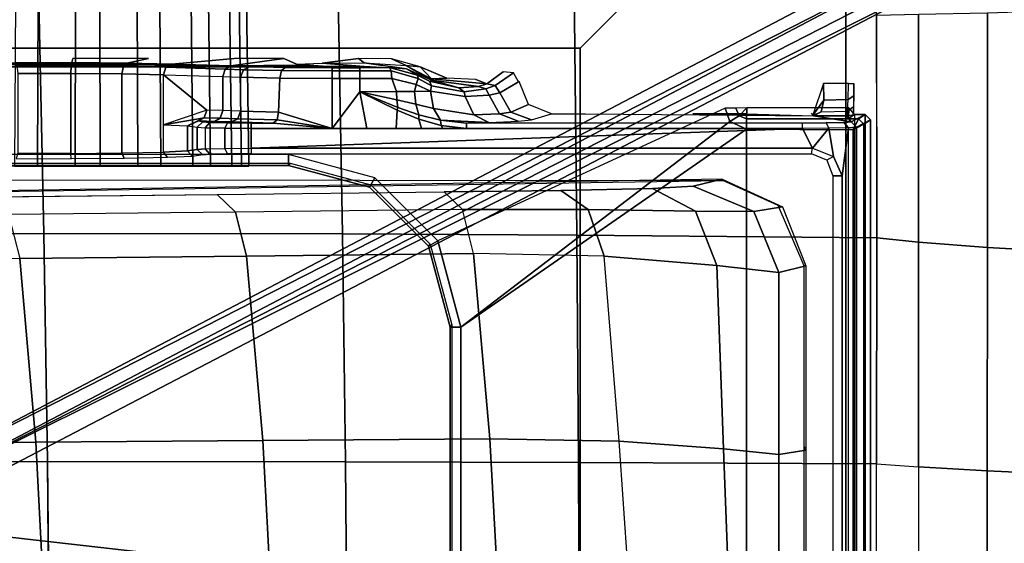
# Model space of a CAD drawing. Units: inches. Extents: x -12.8 to 13.9, y -13.8 to 13.8.
# Drawn here: x 4.7 to 8.3, y 1 to 2.9 of the extents above; entities that cross this region are included whole.
import ezdxf

# ---------------------------------------------------------------- set-up
doc = ezdxf.new("R2010")
doc.units = ezdxf.units.IN
doc.header["$MEASUREMENT"] = 0
for name, color, linetype in [('SEAT-BOTTOM', 5, 'Continuous'), ('SEAT-FABRIC', 5, 'Continuous'), ('SEAT-FRAME', 5, 'Continuous')]:
    doc.layers.add(name, color=color, linetype=linetype)

msp = doc.modelspace()

# ---------------------------------------------------------------- linework, layer by layer
at = {"layer": 'SEAT-BOTTOM'}
for points in [[(6.7365, 2.8128, 21.3929), (7.7065, 3.7828, 21.3929), (-2.2093, 3.7828, 21.3929), (-1.2394, 2.8128, 21.3929)], [(-1.2394, 2.8128, 20.8939), (-2.2093, 3.7828, 20.8939), (7.7065, 3.7828, 20.8939), (6.7365, 2.8128, 20.8939)], [(6.7365, -2.8404, 21.3929), (7.7065, -3.8104, 21.3929), (7.7065, 3.7828, 21.3929), (6.7365, 2.8128, 21.3929)], [(6.7365, -2.8404, 20.8939), (6.7365, 2.8128, 20.8939), (7.7065, 3.7828, 20.8939), (7.7065, -3.8104, 20.8939)], [(7.7065, -3.8104, 21.3929), (7.7065, -3.8104, 20.8939), (7.7065, 3.7828, 20.8939), (7.7065, 3.7828, 21.3929)], [(-1.2394, 2.8128, 20.8939), (-1.2394, 2.8128, 21.3929), (6.7365, 2.8128, 21.3929), (6.7365, 2.8128, 20.8939)], [(6.7365, 2.8128, 21.3929), (6.7365, 2.8128, 20.8939), (6.7365, -2.8404, 20.8939), (6.7365, -2.8404, 21.3929)], [(4.8841, 2.7745, 21.1164), (4.8801, 2.7599, 20.5604), (5.0808, 2.7583, 20.5006), (5.1605, 2.7745, 21.1168)], [(5.4725, 2.7745, 21.1172), (5.2447, 2.7549, 20.3701), (5.461, 2.7483, 20.1172), (5.6539, 2.7745, 21.1174)], [(5.6539, 2.7745, 21.1174), (5.461, 2.7483, 20.1172), (5.7005, 2.7502, 20.1898), (5.7003, 2.7544, 20.3504)], [(5.9274, 2.7745, 21.1178), (5.7945, 2.7578, 20.4804), (5.9472, 2.7591, 20.5303)], [(5.9274, 2.7745, 21.1178), (5.9472, 2.7591, 20.5303), (6.1014, 2.7491, 20.4796), (6.0476, 2.7743, 21.1179)], [(6.0476, 2.7743, 21.1179), (6.1014, 2.7491, 20.4796), (6.1523, 2.7444, 21.1181)], [(4.0748, 2.7439, 19.9464), (5.5298, 2.7458, 20.0232), (5.6587, 2.7426, 19.9003), (3.9595, 2.7435, 19.9321)], [(4.0748, 2.7439, 19.9464), (5.5298, 2.7458, 20.0232), (4.1734, 2.7448, 19.9835), (4.0748, 2.7439, 19.9464)], [(5.5298, 2.7458, 20.0232), (5.461, 2.7483, 20.1172), (4.3481, 2.7528, 20.2869), (4.1734, 2.7448, 19.9835)], [(4.3481, 2.7528, 20.2869), (4.4852, 2.7569, 20.4453), (5.0808, 2.7584, 20.5006), (5.2447, 2.7549, 20.3701)], [(5.461, 2.7483, 20.1172), (4.3481, 2.7528, 20.2869), (5.2447, 2.7549, 20.3701), (5.461, 2.7483, 20.1172)], [(4.6715, 2.7594, 20.5411), (4.8801, 2.7599, 20.5604), (5.0808, 2.7584, 20.5006), (4.4852, 2.7569, 20.4453)], [(4.6715, 2.7594, 20.5411), (4.6792, 2.7477, 20.5152), (4.8774, 2.7482, 20.5336), (4.8801, 2.7599, 20.5604)], [(4.6792, 2.7477, 20.5152), (4.6825, 2.72, 20.5043), (4.8762, 2.7205, 20.5223), (4.8774, 2.7482, 20.5336)], [(4.8774, 2.7482, 20.5336), (4.8762, 2.7205, 20.5223), (5.0626, 2.719, 20.4667), (5.0681, 2.7466, 20.4766)], [(4.8801, 2.7599, 20.5604), (4.8774, 2.7482, 20.5336), (5.0681, 2.7466, 20.4766), (5.0808, 2.7583, 20.5006)], [(5.0681, 2.7466, 20.4766), (5.0626, 2.719, 20.4667), (5.2148, 2.7155, 20.3456), (5.2238, 2.7432, 20.3525)], [(5.0808, 2.7583, 20.5006), (5.0681, 2.7466, 20.4766), (5.2238, 2.7432, 20.3525), (5.2447, 2.7549, 20.3701)], [(5.2148, 2.7155, 20.3456), (5.4311, 2.7089, 20.0927), (5.44, 2.7365, 20.0996), (5.2237, 2.7431, 20.3525)], [(5.2237, 2.7431, 20.3525), (5.44, 2.7365, 20.0996), (5.461, 2.7483, 20.1172), (5.2447, 2.7549, 20.3701)], [(5.4311, 2.7089, 20.0927), (5.4963, 2.7065, 20.0035), (5.5063, 2.7341, 20.0089), (5.44, 2.7365, 20.0996)], [(5.44, 2.7365, 20.0996), (5.5063, 2.7341, 20.0089), (5.5298, 2.7458, 20.0232), (5.461, 2.7483, 20.1172)], [(5.461, 2.7483, 20.1172), (5.5298, 2.7458, 20.0232), (5.795, 2.7468, 20.0601), (5.7005, 2.7502, 20.1898)], [(5.4963, 2.7065, 20.0035), (5.6396, 2.7032, 19.8669), (5.6454, 2.7307, 19.8766), (5.5063, 2.7341, 20.0089)], [(5.5063, 2.7341, 20.0089), (5.6454, 2.7307, 19.8766), (5.6587, 2.7426, 19.9003), (5.5298, 2.7458, 20.0232)], [(5.5298, 2.7458, 20.0232), (5.6587, 2.7426, 19.9003), (5.9478, 2.7455, 20.0106), (5.795, 2.7468, 20.0601)], [(5.6454, 2.7307, 19.8766), (5.8313, 2.7295, 19.8286), (5.8313, 2.7414, 19.8558), (5.6587, 2.7426, 19.9003)], [(5.9478, 2.7455, 20.0106), (5.6587, 2.7426, 19.9003), (5.8313, 2.7414, 19.8558)], [(5.9478, 2.7455, 20.0106), (5.795, 2.7468, 20.0601), (5.7003, 2.7544, 20.3504), (5.7945, 2.7578, 20.4804)], [(5.7003, 2.7544, 20.3504), (5.795, 2.7468, 20.0601), (5.7005, 2.7502, 20.1898), (5.7003, 2.7544, 20.3504)], [(5.9472, 2.7591, 20.5303), (6.102, 2.7371, 20.0617), (5.9478, 2.7455, 20.0106), (5.7945, 2.7578, 20.4804)], [(5.9478, 2.7455, 20.0106), (5.8313, 2.7414, 19.8558), (5.9322, 2.7414, 19.8559)], [(5.8313, 2.7295, 19.8286), (5.9323, 2.7295, 19.8287), (5.9322, 2.7414, 19.8559), (5.8313, 2.7414, 19.8558)], [(5.9478, 2.7455, 20.0106), (5.9322, 2.7414, 19.8559), (6.0399, 2.7418, 19.8685), (6.102, 2.7371, 20.0617)], [(5.9323, 2.7295, 19.8287), (6.0462, 2.7299, 19.842), (6.0399, 2.7417, 19.8685), (5.9322, 2.7414, 19.8559)], [(6.1014, 2.7491, 20.4796), (6.1937, 2.6965, 20.1903), (6.102, 2.7371, 20.0617), (5.9472, 2.7591, 20.5303)], [(6.102, 2.7371, 20.0617), (6.0399, 2.7418, 19.8685), (6.1419, 2.714, 19.8958)], [(6.0462, 2.7299, 19.842), (6.1446, 2.7018, 19.8732), (6.1419, 2.714, 19.8958), (6.0399, 2.7417, 19.8685)], [(6.1523, 2.7444, 21.1181), (6.1014, 2.7491, 20.4796), (6.1929, 2.7013, 20.3531)], [(6.102, 2.7371, 20.0617), (6.1419, 2.714, 19.8958), (6.1859, 2.6922, 19.9207)], [(6.1937, 2.6965, 20.1903), (6.102, 2.7371, 20.0617), (6.1859, 2.6922, 19.9207), (6.2937, 2.6681, 20.0165)], [(6.1929, 2.7013, 20.3531), (6.2499, 2.7038, 21.1182), (6.1523, 2.7444, 21.1181), (6.2499, 2.7038, 21.1182)], [(6.1523, 2.7444, 21.1181), (6.2499, 2.7038, 21.1182), (6.1929, 2.7013, 20.3531), (6.1523, 2.7444, 21.1181)], [(4.6825, 2.72, 20.5043), (4.6825, 2.4289, 20.5043), (4.8762, 2.4284, 20.5223), (4.8762, 2.7205, 20.5223)], [(4.8762, 2.7205, 20.5223), (4.8762, 2.4284, 20.5223), (5.0626, 2.43, 20.4667), (5.0626, 2.719, 20.4667)], [(5.0626, 2.719, 20.4667), (5.0626, 2.43, 20.4667), (5.2148, 2.4333, 20.3456), (5.2148, 2.7155, 20.3456)], [(5.4311, 2.7089, 20.0927), (5.4311, 2.5847, 20.0927), (5.3725, 2.5865, 20.1611), (5.2148, 2.7155, 20.3456)], [(5.3725, 2.5865, 20.1611), (5.2148, 2.5332, 20.3456), (5.2148, 2.7155, 20.3456)], [(5.4963, 2.7065, 20.0035), (5.4963, 2.5825, 20.0035), (5.4311, 2.5847, 20.0927), (5.4311, 2.7089, 20.0927)], [(5.4963, 2.7065, 20.0035), (5.4963, 2.5825, 20.0035), (5.6352, 2.5786, 19.8694), (5.6396, 2.7032, 19.8669)], [(5.6396, 2.7032, 19.8669), (5.6352, 2.5786, 19.8694), (5.8313, 2.5196, 19.8174), (5.8313, 2.7021, 19.8174)], [(5.6396, 2.7032, 19.8669), (5.8313, 2.7021, 19.8174), (5.8313, 2.7295, 19.8286), (5.6454, 2.7307, 19.8766)], [(5.8313, 2.7021, 19.8174), (5.9323, 2.7021, 19.8175), (5.9323, 2.7295, 19.8287), (5.8313, 2.7295, 19.8286)], [(5.8313, 2.7021, 19.8174), (5.8313, 2.5196, 19.8174), (5.9323, 2.6538, 19.8175), (5.9323, 2.7021, 19.8175)], [(5.9323, 2.7021, 19.8175), (6.0489, 2.7024, 19.8312), (6.0462, 2.7299, 19.842), (5.9323, 2.7295, 19.8287)], [(5.9323, 2.7021, 19.8175), (5.9323, 2.6538, 19.8175), (6.066, 2.6544, 19.8355), (6.0489, 2.7024, 19.8312)], [(6.0489, 2.7024, 19.8312), (6.1374, 2.6804, 19.8607), (6.1446, 2.7018, 19.8732), (6.0462, 2.7299, 19.842)], [(6.0489, 2.7024, 19.8312), (6.066, 2.6544, 19.8355), (6.1318, 2.6551, 19.8583), (6.1374, 2.6804, 19.8607)], [(6.1933, 2.6749, 19.8959), (6.1446, 2.7018, 19.8732), (6.1374, 2.6804, 19.8607), (6.1903, 2.656, 19.8878)], [(6.1859, 2.6922, 19.9207), (6.1419, 2.714, 19.8958), (6.1446, 2.7018, 19.8732), (6.1933, 2.6749, 19.8959)], [(6.2499, 2.7038, 21.1182), (6.1929, 2.7013, 20.3531), (6.3957, 2.6823, 20.2882), (6.3553, 2.6978, 21.1183)], [(6.3957, 2.6823, 20.2882), (6.1929, 2.7013, 20.3531), (6.1937, 2.6965, 20.1903), (6.365, 2.6731, 20.1448)], [(6.4557, 2.7258, 21.1024), (6.3957, 2.6823, 20.2882), (6.4262, 2.6765, 20.286), (6.4934, 2.7233, 21.0993)], [(6.4934, 2.7233, 21.0993), (6.4262, 2.6765, 20.286), (6.443, 2.6502, 20.2858), (6.5117, 2.6902, 21.1001)], [(6.1374, 2.6804, 19.8607), (6.1318, 2.6551, 19.8583), (6.1903, 2.656, 19.8878)], [(6.1859, 2.6922, 19.9207), (6.1933, 2.6749, 19.8959), (6.3126, 2.6536, 19.9962), (6.2937, 2.6681, 20.0165)], [(6.1933, 2.6749, 19.8959), (6.1903, 2.656, 19.8878), (6.3169, 2.6366, 19.9891), (6.3126, 2.6536, 19.9962)], [(6.1937, 2.6965, 20.1903), (6.2937, 2.6681, 20.0165), (6.365, 2.6731, 20.1448)], [(6.2937, 2.6681, 20.0165), (6.3126, 2.6536, 19.9962), (6.3921, 2.6637, 20.1322), (6.365, 2.6731, 20.1448)], [(6.3126, 2.6536, 19.9962), (6.3169, 2.6366, 19.9891), (6.4041, 2.6413, 20.1272), (6.3921, 2.6637, 20.1322)], [(6.365, 2.6731, 20.1448), (6.3921, 2.6637, 20.1322), (6.4262, 2.6765, 20.286), (6.3957, 2.6823, 20.2882)], [(6.3921, 2.6637, 20.1322), (6.4041, 2.6413, 20.1272), (6.443, 2.6502, 20.2858), (6.4262, 2.6765, 20.286)], [(6.5135, 2.6913, 21.1209), (6.443, 2.6502, 20.2858), (6.4829, 2.5791, 20.2842), (6.548, 2.6075, 21.1207)], [(7.6257, 2.6232, 20.9448), (7.6254, 2.6837, 20.9615), (7.586, 2.5686, 20.9603), (7.6257, 2.6232, 20.9448)], [(7.6257, 2.6232, 20.9448), (7.7153, 2.6255, 20.9462), (7.7162, 2.6837, 20.9616), (7.6254, 2.6837, 20.9615)], [(7.7162, 2.6837, 20.9616), (7.7358, 2.6837, 20.9803), (7.7354, 2.6384, 20.9726), (7.7153, 2.6255, 20.9462)], [(7.7358, 2.6837, 20.9803), (7.7354, 2.6384, 20.9726), (7.7343, 2.5982, 20.9505), (7.7358, 2.5977, 20.9803)], [(5.9323, 2.6538, 19.8175), (5.8313, 2.5196, 19.8174), (5.9575, 2.5196, 19.8176)], [(6.066, 2.6544, 19.8355), (5.9323, 2.6538, 19.8175), (6.0672, 2.6243, 19.8318)], [(6.0672, 2.6243, 19.8318), (5.9323, 2.6538, 19.8175), (6.0704, 2.5962, 19.8209)], [(5.9323, 2.6538, 19.8175), (5.9575, 2.5196, 19.8176), (6.0645, 2.5196, 19.8177), (6.0675, 2.5858, 19.8177)], [(5.9323, 2.6538, 19.8176), (6.0675, 2.5858, 19.8177), (6.0704, 2.5962, 19.8209)], [(6.0672, 2.6243, 19.8318), (6.136, 2.6086, 19.8497), (6.1318, 2.6551, 19.8583), (6.066, 2.6544, 19.8355)], [(6.1903, 2.656, 19.8878), (6.1318, 2.6551, 19.8583), (6.136, 2.6086, 19.8497), (6.2003, 2.5929, 19.8724)], [(6.2003, 2.5929, 19.8724), (6.3477, 2.5688, 19.9635), (6.3169, 2.6366, 19.9891), (6.1903, 2.656, 19.8878)], [(6.4041, 2.6413, 20.1272), (6.3169, 2.6366, 19.9891), (6.3477, 2.5688, 19.9635), (6.4418, 2.5731, 20.1128)], [(6.4418, 2.5731, 20.1128), (6.4829, 2.5791, 20.2842), (6.443, 2.6502, 20.2858), (6.4041, 2.6413, 20.1272)], [(7.6167, 2.5804, 20.9006), (7.7128, 2.5824, 20.9043), (7.7153, 2.6255, 20.9462), (7.6257, 2.6232, 20.9448)], [(7.7153, 2.6255, 20.9462), (7.7354, 2.6384, 20.9726), (7.7343, 2.5982, 20.9505), (7.7128, 2.5824, 20.9043)], [(6.0704, 2.5962, 19.8209), (6.147, 2.5696, 19.825), (6.136, 2.6086, 19.8497), (6.0672, 2.6243, 19.8318)], [(6.0704, 2.5962, 19.8209), (6.0675, 2.5858, 19.8177), (6.1468, 2.5535, 19.8178), (6.147, 2.5696, 19.825)], [(6.2003, 2.5929, 19.8724), (6.136, 2.6086, 19.8497), (6.147, 2.5696, 19.825), (6.2257, 2.5493, 19.8302)], [(6.2257, 2.5493, 19.8302), (6.4034, 2.5413, 19.915), (6.3477, 2.5688, 19.9635), (6.2003, 2.5929, 19.8724)], [(6.301, 1.794, 21.5109), (7.2826, 2.5447, 21.5122), (7.2655, 2.5937, 21.5122), (6.2166, 2.1089, 21.5108)], [(6.548, 2.6075, 21.1207), (6.4829, 2.5791, 20.2842), (6.5592, 2.5508, 20.2784), (6.6316, 2.5728, 21.1187)], [(7.2826, 2.5447, 21.5122), (7.3164, 2.5659, 21.4743), (7.3049, 2.5937, 21.4736), (7.2655, 2.5937, 21.5122)], [(7.3451, 2.5951, 21.3942), (7.3049, 2.5937, 21.4736), (7.3164, 2.5659, 21.4743)], [(7.3451, 2.5951, 21.3942), (7.3164, 2.5659, 21.4743), (7.3442, 2.5543, 21.4743)], [(7.7158, 2.5558, 21.4327), (7.7178, 2.5951, 21.3947), (7.3451, 2.5951, 21.3942), (7.3442, 2.5543, 21.4743)], [(7.6167, 2.5804, 20.9006), (7.6257, 2.6232, 20.9448), (7.586, 2.5686, 20.9603), (7.6167, 2.5804, 20.9006)], [(7.7128, 2.5824, 20.9043), (7.7343, 2.5982, 20.9505), (7.7326, 2.5675, 20.9165), (7.7093, 2.5656, 20.8466)], [(7.7379, 2.5702, 21.0207), (7.7178, 2.5951, 21.3947), (7.7158, 2.5558, 21.4327)], [(7.7358, 2.5977, 20.9803), (7.7343, 2.5982, 20.9505), (7.7326, 2.5675, 20.9165), (7.7358, 2.5692, 20.9803)], [(5.3725, 2.5865, 20.1611), (5.2148, 2.5332, 20.3456), (5.3636, 2.5589, 20.1542)], [(5.3636, 2.5589, 20.1542), (5.2148, 2.5332, 20.3456), (5.3026, 2.5292, 20.1989)], [(5.3026, 2.5292, 20.1989), (5.3426, 2.5471, 20.1366), (5.3636, 2.5589, 20.1542)], [(5.3426, 2.5471, 20.1366), (5.4011, 2.5453, 20.0681), (5.4221, 2.5571, 20.0858), (5.3636, 2.5589, 20.1542)], [(5.3636, 2.5589, 20.1542), (5.4221, 2.5571, 20.0858), (5.4311, 2.5847, 20.0927), (5.3725, 2.5865, 20.1611)], [(5.4011, 2.5453, 20.0681), (5.4629, 2.5431, 19.9837), (5.4863, 2.5548, 19.998), (5.4221, 2.5571, 20.0858)], [(5.4221, 2.5571, 20.0858), (5.4863, 2.5548, 19.998), (5.4963, 2.5825, 20.0035), (5.4311, 2.5847, 20.0927)], [(5.4629, 2.5431, 19.9837), (5.6156, 2.5392, 19.8363), (5.6293, 2.5511, 19.8599), (5.4863, 2.5548, 19.998)], [(5.4863, 2.5548, 19.998), (5.6293, 2.5511, 19.8599), (5.6352, 2.5786, 19.8694), (5.4963, 2.5825, 20.0035)], [(5.6293, 2.5511, 19.8599), (5.8313, 2.5196, 19.8174), (5.6352, 2.5786, 19.8694)], [(6.0675, 2.5858, 19.8177), (6.0645, 2.5196, 19.8177), (6.1574, 2.5196, 19.8178), (6.1468, 2.5535, 19.8178)], [(6.2286, 2.53, 19.8179), (6.2257, 2.5493, 19.8302), (6.147, 2.5696, 19.825), (6.1468, 2.5535, 19.8178)], [(6.1468, 2.5535, 19.8178), (6.1574, 2.5196, 19.8178), (6.2354, 2.5196, 19.8179), (6.2286, 2.53, 19.8179)], [(6.4418, 2.5731, 20.1128), (6.3477, 2.5688, 19.9635), (6.4034, 2.5413, 19.915), (6.5105, 2.5457, 20.084)], [(6.5105, 2.5457, 20.084), (6.5592, 2.5508, 20.2784), (6.4829, 2.5791, 20.2842), (6.4418, 2.5731, 20.1128)], [(7.3442, 2.517, 21.5122), (7.3442, 2.5543, 21.4743), (7.3164, 2.5659, 21.4743), (7.2826, 2.5447, 21.5122)], [(7.7158, 2.5558, 21.4327), (7.3442, 2.5543, 21.4743), (7.753, 2.5543, 21.4748)], [(7.7332, 2.515, 21.5128), (7.753, 2.5543, 21.4748), (7.3442, 2.5543, 21.4743), (7.3442, 2.517, 21.5122)], [(7.6167, 2.5804, 20.9006), (7.5881, 2.5656, 20.8464), (7.586, 2.5686, 20.9603), (7.6167, 2.5804, 20.9006)], [(7.6167, 2.5804, 20.9006), (7.7128, 2.5824, 20.9043), (7.7093, 2.5656, 20.8466), (7.5881, 2.5656, 20.8464)], [(7.7255, 2.5436, 20.0069), (7.5881, 2.5656, 20.8464), (7.7093, 2.5656, 20.8466)], [(7.7379, 2.5702, 21.0207), (7.7773, 2.5702, 21.0207), (7.7255, 2.5436, 20.0069), (7.7093, 2.5656, 20.8466)], [(7.753, 2.5543, 21.4748), (7.7773, 2.5702, 21.0207), (7.7379, 2.5702, 21.0207), (7.7158, 2.5558, 21.4327)], [(7.7773, 2.5702, 21.0207), (7.797, 2.5505, 21.0207), (7.7452, 2.524, 20.0064), (7.7255, 2.5436, 20.0069)], [(7.753, 2.5543, 21.4748), (7.7332, 2.515, 21.5128), (7.7726, 2.5346, 21.4755)], [(7.7773, 2.5702, 21.0207), (7.7379, 2.5702, 21.0207), (7.7379, -2.5702, 21.0207), (7.7773, -2.5702, 21.0207)], [(7.7726, 2.5346, 21.4755), (7.797, 2.5505, 21.0207), (7.7773, 2.5702, 21.0207), (7.753, 2.5543, 21.4748)], [(7.7773, -2.5702, 21.0207), (7.797, -2.5505, 21.0207), (7.797, 2.5505, 21.0207), (7.7773, 2.5702, 21.0207)], [(5.3026, 2.5292, 20.1989), (5.3026, 2.4372, 20.1989), (5.2148, 2.4333, 20.3456), (5.2148, 2.5332, 20.3456)], [(5.3026, 2.5292, 20.1989), (5.3382, 2.524, 20.0068), (5.3579, 2.5437, 20.007), (5.3426, 2.5471, 20.1366)], [(5.3382, 2.524, 20.0068), (5.3382, 2.4424, 20.0068), (5.3026, 2.4372, 20.1989), (5.3026, 2.5292, 20.1989)], [(5.3579, 2.5437, 20.007), (5.3382, 2.524, 20.0068), (5.3669, 2.5218, 19.9113), (5.3837, 2.5415, 19.9211)], [(5.3669, 2.5218, 19.9113), (5.3669, 2.4447, 19.9113), (5.3382, 2.4424, 20.0068), (5.3382, 2.524, 20.0068)], [(5.3837, 2.5415, 19.9211), (5.3669, 2.5218, 19.9113), (5.4387, 2.5201, 19.8422), (5.4483, 2.5398, 19.8588)], [(5.3669, 2.5218, 19.9113), (5.3669, 2.4447, 19.9113), (5.4387, 2.4463, 19.8422), (5.4387, 2.5201, 19.8422)], [(5.4483, 2.5398, 19.8588), (5.4387, 2.5201, 19.8422), (5.5352, 2.5194, 19.817), (5.5351, 2.5392, 19.8362)], [(5.4387, 2.5201, 19.8422), (5.4387, 2.4463, 19.8422), (5.5352, 2.4469, 19.817), (5.5352, 2.5194, 19.817)], [(5.5351, 2.5392, 19.8362), (5.5352, 2.5194, 19.817), (5.8313, 2.5196, 19.8174), (5.6156, 2.5392, 19.8363)], [(5.5352, 2.4469, 19.817), (7.5852, 2.4469, 19.8231), (7.5488, 2.5196, 19.8196)], [(5.8313, 2.5196, 19.8174), (5.5352, 2.5194, 19.817), (5.5352, 2.4469, 19.817), (7.5488, 2.5196, 19.8196)], [(5.6156, 2.5392, 19.8363), (5.8313, 2.5196, 19.8174), (5.6293, 2.5511, 19.8599)], [(6.2257, 2.5493, 19.8302), (6.2286, 2.53, 19.8179), (6.3209, 2.5196, 19.8181), (6.3209, 2.5392, 19.8372)], [(6.2257, 2.5493, 19.8302), (6.3209, 2.5392, 19.8372), (6.4034, 2.5413, 19.915)], [(6.2286, 2.53, 19.8179), (6.2354, 2.5196, 19.8179), (6.3209, 2.5196, 19.8181)], [(6.3009, -1.794, 21.5109), (7.3442, -2.517, 21.5122), (7.3442, 2.517, 21.5122), (6.301, 1.794, 21.5109)], [(6.301, 1.794, 21.5109), (7.3442, 2.517, 21.5122), (7.2826, 2.5447, 21.5122)], [(6.3209, 2.5392, 19.8372), (6.3209, 2.5196, 19.8181), (7.5488, 2.5196, 19.8196), (7.5488, 2.5392, 19.8388)], [(7.3442, 2.517, 21.5122), (7.3442, -2.517, 21.5122), (7.7332, -2.515, 21.5128), (7.7333, 2.515, 21.5128)], [(7.6347, 2.5398, 19.8611), (7.6443, 2.5201, 19.8445), (7.5488, 2.5196, 19.8196), (7.5488, 2.5392, 19.8388)], [(7.6443, 2.5201, 19.8445), (7.5488, 2.5196, 19.8196), (7.5852, 2.4469, 19.8231)], [(7.6443, 2.5201, 19.8445), (7.5852, 2.4469, 19.8231), (7.6617, 2.4175, 19.8554)], [(7.699, 2.5414, 19.9223), (7.7157, 2.5217, 19.9124), (7.6443, 2.5201, 19.8445), (7.6347, 2.5398, 19.8611)], [(7.6934, 2.347, 19.8832), (7.7157, 2.5217, 19.9124), (7.6443, 2.5201, 19.8445), (7.6617, 2.4175, 19.8554)], [(7.6934, 2.347, 19.8832), (7.6934, -2.3471, 19.8832), (7.7157, -2.5218, 19.9124), (7.7157, 2.5217, 19.9124)], [(7.7255, 2.5436, 20.0069), (7.7452, 2.5239, 20.0064), (7.7157, 2.5217, 19.9124), (7.699, 2.5414, 19.9223)], [(7.7452, 2.524, 20.0064), (7.7452, -2.524, 20.0064), (7.7157, -2.5218, 19.9124), (7.7157, 2.5217, 19.9124)], [(7.7332, -2.515, 21.5128), (7.7726, -2.5347, 21.4755), (7.7726, 2.5346, 21.4755), (7.7333, 2.515, 21.5128)], [(7.7452, 2.524, 20.0064), (7.797, 2.5505, 21.0207), (7.797, -2.5505, 21.0207), (7.7452, -2.524, 20.0064)], [(7.7726, -2.5347, 21.4755), (7.797, -2.5505, 21.0207), (7.797, 2.5505, 21.0207), (7.7726, 2.5346, 21.4755)], [(5.4387, 2.4463, 19.8422), (5.4483, 2.4266, 19.8588), (5.3837, 2.425, 19.9211), (5.3669, 2.4447, 19.9113)], [(5.5352, 2.4469, 19.817), (5.5351, 2.4272, 19.8362), (5.4483, 2.4266, 19.8588), (5.4387, 2.4463, 19.8422)], [(7.5816, 2.4272, 19.8419), (7.5852, 2.4469, 19.8231), (5.5352, 2.4469, 19.817), (5.5351, 2.4272, 19.8362)], [(7.5816, 2.4272, 19.8419), (7.5852, 2.4469, 19.8231), (7.6617, 2.4175, 19.8554), (7.6365, 2.4035, 19.8709)], [(-0.3738, 2.4239, 21.5023), (-0.3738, 2.3845, 21.4619), (5.6713, 2.3845, 21.4697), (5.6712, 2.4239, 21.5101)], [(4.6825, 2.4289, 20.5043), (4.677, 2.4092, 20.5227), (4.8781, 2.4088, 20.5414), (4.8762, 2.4284, 20.5223)], [(4.8781, 2.4088, 20.5414), (4.8762, 2.4284, 20.5223), (5.0626, 2.43, 20.4667), (5.0717, 2.4103, 20.4836)], [(5.2148, 2.4333, 20.3456), (5.2298, 2.4136, 20.3579), (5.0717, 2.4103, 20.4836), (5.0626, 2.43, 20.4667)], [(5.2298, 2.4136, 20.3579), (5.2148, 2.4333, 20.3456), (5.3026, 2.4372, 20.1989), (5.321, 2.4176, 20.2055)], [(5.3026, 2.4372, 20.1989), (5.3382, 2.4424, 20.0068), (5.3579, 2.4228, 20.007), (5.321, 2.4176, 20.2055)], [(5.3669, 2.4447, 19.9113), (5.3837, 2.425, 19.9211), (5.3579, 2.4228, 20.007), (5.3382, 2.4424, 20.0068)], [(5.6712, 2.4239, 21.5101), (5.6713, 2.3845, 21.4697), (5.9665, 2.3054, 21.4699), (5.9861, 2.3395, 21.5105)], [(7.6593, 2.347, 19.8961), (7.6934, 2.347, 19.8832), (7.6617, 2.4175, 19.8554), (7.6365, 2.4035, 19.8709)], [(-0.3738, 2.3845, 21.4619), (-0.3795, 2.3926, 20.9502), (5.6771, 2.3926, 20.9502), (5.6713, 2.3845, 21.4697)], [(5.6713, 2.3845, 21.4697), (5.6771, 2.3926, 20.9502), (5.9722, 2.3134, 20.9502), (5.9665, 2.3054, 21.4699)], [(5.9861, 2.3395, 21.5105), (5.9665, 2.3054, 21.4699), (6.1826, 2.0892, 21.4703), (6.2166, 2.1089, 21.5108)], [(7.6593, -2.3471, 19.8961), (7.6934, -2.3471, 19.8832), (7.6935, 2.347, 19.8832), (7.6593, 2.347, 19.8961)], [(5.9665, 2.3054, 21.4699), (5.9722, 2.3134, 20.9502), (6.1883, 2.0973, 20.9502), (6.1826, 2.0892, 21.4703)], [(7.0007, 2.3004, 19.1607), (7.1491, 2.3082, 19.4537), (7.3703, 2.2157, 19.4321), (7.1577, 2.2177, 19.0251)], [(7.4753, 2.2326, 20.3368), (7.3703, 2.2157, 19.4321), (7.1491, 2.3082, 19.4537), (7.2548, 2.3337, 20.4267)], [(7.257, 2.3288, 20.5382), (7.2548, 2.3337, 20.4267), (7.4753, 2.2326, 20.3368), (7.4596, 2.2384, 20.534)], [(4.5822, 2.27, 18.0514), (5.411, 2.2788, 18.369), (5.4774, 2.214, 18.1975), (4.6486, 2.2051, 17.8798)], [(5.411, 2.2788, 18.369), (6.2398, 2.2876, 18.6866), (6.3061, 2.2229, 18.5153), (5.4774, 2.214, 18.1975)], [(6.2398, 2.2876, 18.6866), (6.6659, 2.2932, 18.8915), (6.7653, 2.2239, 18.7293), (6.3061, 2.2229, 18.5153)], [(6.6659, 2.2932, 18.8915), (7.0007, 2.3004, 19.1607), (7.1577, 2.2177, 19.0251), (6.7653, 2.2239, 18.7293)], [(7.561, 2.0171, 20.335), (7.4624, 1.9933, 19.4279), (7.3703, 2.2157, 19.4321), (7.4753, 2.2326, 20.3368)], [(7.4596, 2.2384, 20.534), (7.4753, 2.2326, 20.3368), (7.561, 2.0171, 20.335), (7.5548, 2.0171, 20.532)], [(4.6896, 2.0443, 17.7772), (5.5184, 2.0534, 18.0949), (5.4774, 2.214, 18.1975), (4.6486, 2.2051, 17.8798)], [(5.5184, 2.0534, 18.0949), (6.3471, 2.0625, 18.4126), (6.3061, 2.2229, 18.5153), (5.4774, 2.214, 18.1975)], [(6.3061, 2.2229, 18.5153), (6.7653, 2.2239, 18.7293), (6.8236, 2.0532, 18.6375), (6.3471, 2.0625, 18.4126)], [(6.7653, 2.2239, 18.7293), (7.1577, 2.2177, 19.0251), (7.2358, 2.0183, 18.9618), (6.8236, 2.0532, 18.6375)], [(7.1577, 2.2177, 19.0251), (7.3703, 2.2157, 19.4321), (7.4624, 1.9933, 19.4279), (7.2358, 2.0183, 18.9618)], [(6.2166, 2.1089, 21.5108), (6.1826, 2.0892, 21.4703), (6.2616, 1.794, 21.4708), (6.301, 1.794, 21.5109)], [(6.1826, 2.0892, 21.4703), (6.1883, 2.0973, 20.9502), (6.2675, 1.8022, 20.9502), (6.2616, 1.794, 21.4708)], [(5.5184, 2.0534, 18.0949), (4.6896, 2.0443, 17.7772), (4.7483, 1.3734, 17.6226), (5.5776, 1.3796, 17.939)], [(6.3471, 2.0625, 18.4126), (5.5184, 2.0534, 18.0949), (5.5776, 1.3796, 17.939), (6.4069, 1.3859, 18.2553)], [(6.8236, 2.0532, 18.6375), (6.3471, 2.0625, 18.4126), (6.4069, 1.3859, 18.2553), (6.8788, 1.3775, 18.5207)], [(7.26, 1.3489, 18.9186), (6.8788, 1.3775, 18.5207), (6.8236, 2.0532, 18.6375), (7.2358, 2.0183, 18.9618)], [(4.6896, 2.0444, 17.7772), (4.0049, 2.0384, 17.5643), (4.0455, 1.3692, 17.406), (4.7483, 1.3735, 17.6227)], [(7.4624, 1.3289, 19.4279), (7.26, 1.3489, 18.9186), (7.2358, 2.0183, 18.9618), (7.4624, 1.9933, 19.4279)], [(7.561, 1.3447, 20.335), (7.4624, 1.3289, 19.4279), (7.4624, 1.9933, 19.4279), (7.561, 2.0171, 20.335)], [(7.5548, 2.0171, 20.532), (7.561, 2.0171, 20.335), (7.561, 1.3447, 20.335), (7.5548, 1.358, 20.532)], [(6.2616, 1.794, 21.4708), (6.2675, 1.8022, 20.9502), (6.2675, -1.8022, 20.9502), (6.2616, -1.794, 21.4708)], [(6.301, 1.794, 21.5109), (6.2616, 1.794, 21.4708), (6.2616, -1.794, 21.4708), (6.3009, -1.794, 21.5109)], [(4.7483, 1.3735, 17.6227), (4.0455, 1.3692, 17.406), (4.068, 0.6883, 17.307), (4.7844, 0.6901, 17.5276)], [(5.5776, 1.3796, 17.939), (4.7483, 1.3734, 17.6226), (4.7844, 0.69, 17.5276), (5.614, 0.6932, 17.8431)], [(6.4069, 1.3859, 18.2553), (5.5776, 1.3796, 17.939), (5.614, 0.6932, 17.8431), (6.4436, 0.6963, 18.1585)], [(6.8788, 1.3775, 18.5207), (6.4069, 1.3859, 18.2553), (6.4436, 0.6963, 18.1585), (6.9264, 0.6903, 18.4485)], [(7.2856, 0.6745, 18.889), (6.9264, 0.6903, 18.4485), (6.8788, 1.3775, 18.5207), (7.26, 1.3489, 18.9186)], [(7.4624, 0.6644, 19.4279), (7.2856, 0.6745, 18.889), (7.26, 1.3489, 18.9186), (7.4624, 1.3289, 19.4279)], [(7.561, 0.6724, 20.335), (7.4624, 0.6644, 19.4279), (7.4624, 1.3289, 19.4279), (7.561, 1.3447, 20.335)], [(7.5548, 1.358, 20.532), (7.561, 1.3447, 20.335), (7.561, 0.8064, 20.335), (7.5548, 0.965, 20.532)]]:
    msp.add_3dface(points, dxfattribs=at)
for points, invisible_edges in [([(4.4103, 2.7745, 21.1158), (4.6715, 2.7594, 20.5411), (4.8801, 2.7599, 20.5604), (4.8841, 2.7745, 21.1164)], 8), ([(5.1605, 2.7745, 21.1168), (5.0808, 2.7583, 20.5006), (5.2447, 2.7549, 20.3701), (5.4725, 2.7745, 21.1172)], 8), ([(5.6539, 2.7745, 21.1174), (5.7003, 2.7544, 20.3504), (5.7945, 2.7578, 20.4804), (5.9274, 2.7745, 21.1178)], 8), ([(6.3553, 2.6978, 21.1183), (6.3957, 2.6823, 20.2882), (6.3957, 2.6823, 20.2882), (6.4557, 2.7258, 21.1024)], 8), ([(7.7255, 2.5436, 20.0069), (7.5488, 2.5392, 19.8388), (6.5592, 2.5508, 20.2784), (6.6316, 2.5728, 21.1187)], 11), ([(6.7563, 2.5728, 21.1189), (7.5881, 2.5656, 20.8464), (7.7255, 2.5436, 20.0069), (6.6316, 2.5728, 21.1187)], 5), ([(7.5881, 2.5656, 20.8464), (7.1479, 2.5728, 21.1194), (6.7563, 2.5728, 21.1189)], 3), ([(7.1479, 2.5728, 21.1194), (7.5881, 2.5656, 20.8464), (7.3434, 2.5728, 21.1196)], 6), ([(7.3434, 2.5728, 21.1196), (7.5881, 2.5656, 20.8464), (7.5808, 2.5759, 21.2399), (7.3453, 2.5759, 21.2396)], 4), ([(5.3426, 2.5471, 20.1366), (5.3579, 2.5437, 20.007), (5.4011, 2.5453, 20.0681)], 2), ([(5.4011, 2.5453, 20.0681), (5.3579, 2.5437, 20.007), (5.3579, 2.5437, 20.007), (5.4629, 2.5431, 19.9837)], 5), ([(5.4629, 2.5431, 19.9837), (5.3579, 2.5437, 20.007), (5.3837, 2.5415, 19.9211)], 12), ([(5.4629, 2.5431, 19.9837), (5.3837, 2.5415, 19.9211), (5.4483, 2.5398, 19.8588)], 12), ([(5.4629, 2.5431, 19.9837), (5.4483, 2.5398, 19.8588), (5.5351, 2.5392, 19.8362)], 12), ([(5.4629, 2.5431, 19.9837), (5.5351, 2.5392, 19.8362), (5.6156, 2.5392, 19.8363)], 4), ([(7.5488, 2.5392, 19.8388), (6.3209, 2.5392, 19.8372), (6.4034, 2.5413, 19.915), (6.5105, 2.5457, 20.084)], 8), ([(6.5105, 2.5457, 20.084), (6.5592, 2.5508, 20.2784), (7.5488, 2.5392, 19.8388)], 10), ([(7.7255, 2.5436, 20.0069), (7.699, 2.5414, 19.9223), (7.6347, 2.5398, 19.8611), (7.5488, 2.5392, 19.8388)], 8), ([(5.3837, 2.425, 19.9211), (5.4483, 2.4266, 19.8588), (5.5351, 2.4272, 19.8362), (5.3579, 2.4228, 20.007)], 4), ([(7.257, 2.3288, 20.5382), (2.5883, 2.2598, 17.704), (-0.2034, 2.2598, 17.7625), (0.6596, 2.3366, 20.6764)], 5), ([(7.2548, 2.3337, 20.4267), (7.1491, 2.3082, 19.4537), (7.0007, 2.3004, 19.1607), (2.5883, 2.2598, 17.704)], 12), ([(7.2548, 2.3337, 20.4267), (2.5883, 2.2598, 17.704), (7.257, 2.3288, 20.5382)], 12), ([(7.0007, 2.3004, 19.1607), (6.6659, 2.2932, 18.8915), (6.2397, 2.2876, 18.6866), (2.5883, 2.2598, 17.704)], 12), ([(2.5883, 2.2598, 17.704), (4.5822, 2.27, 18.0514), (5.411, 2.2788, 18.369), (6.2397, 2.2876, 18.6866)], 12)]:
    msp.add_3dface(points, dxfattribs=dict(at, invisible_edges=invisible_edges))
at = {"layer": 'SEAT-FABRIC'}
for points in [[(4.7778, 2.1352, 25.3375), (4.7529, 3.2709, 25.43), (3.3894, 3.2633, 25.4132), (3.4115, 2.1309, 25.3225)], [(5.8682, 2.1341, 25.3471), (5.8475, 3.2698, 25.4392), (4.7529, 3.2709, 25.43), (4.7778, 2.1352, 25.3375)], [(6.7237, 2.1299, 25.3534), (6.7116, 3.2641, 25.4437), (5.8475, 3.2698, 25.4392), (5.8682, 2.1341, 25.3471)], [(6.7116, 3.2641, 25.4437), (6.7237, 2.1299, 25.3534), (7.8192, 2.1198, 25.3334), (7.8183, 3.2499, 25.4235)], [(8.5141, 2.9509, 25.3505), (8.224, 2.9404, 25.3729), (8.2235, 2.0849, 25.3065), (8.5089, 2.0688, 25.2819)], [(7.8185, 2.9327, 25.3982), (7.8192, 2.1198, 25.3334), (7.9717, 2.1046, 25.3244), (7.9714, 2.9354, 25.3884)], [(7.9717, 2.1046, 25.3244), (8.2235, 2.0849, 25.3065), (8.224, 2.9404, 25.3729), (7.9714, 2.9354, 25.3884)], [(3.4115, 2.1309, 25.3225), (3.4232, 1.2993, 25.2763), (4.7906, 1.3022, 25.2902), (4.7778, 2.1352, 25.3375)], [(5.8791, 1.3017, 25.3), (5.8682, 2.1341, 25.3471), (4.7776, 2.1352, 25.3375), (4.7908, 1.3022, 25.2902)], [(6.7237, 2.1299, 25.3534), (5.8682, 2.1341, 25.3471), (5.8791, 1.3017, 25.3), (6.7301, 1.2994, 25.3072)], [(7.8192, 2.1198, 25.3334), (6.7237, 2.1299, 25.3534), (6.7301, 1.2994, 25.3072), (7.818, 1.2937, 25.2874)], [(7.9719, 1.2829, 25.2785), (7.9717, 2.1046, 25.3244), (7.8192, 2.1198, 25.3334), (7.818, 1.2937, 25.2874)], [(7.9717, 2.1046, 25.3244), (7.9719, 1.2829, 25.2785), (8.223, 1.2684, 25.2608), (8.2235, 2.0849, 25.3065)], [(8.5089, 2.0688, 25.2819), (8.2235, 2.0849, 25.3065), (8.223, 1.2684, 25.2608), (8.5074, 1.2555, 25.2362)], [(4.7965, 0.6969, 25.2689), (4.7908, 1.3022, 25.2902), (3.4232, 1.2993, 25.2763), (3.4285, 0.6953, 25.2555)], [(4.7967, 0.6969, 25.2689), (5.8841, 0.6966, 25.2787), (5.8791, 1.3017, 25.3), (4.7908, 1.3022, 25.2902)], [(6.733, 0.6953, 25.2862), (6.7301, 1.2994, 25.3072), (5.8791, 1.3017, 25.3), (5.8841, 0.6966, 25.2787)], [(7.8183, 0.6922, 25.2663), (7.818, 1.2937, 25.2874), (6.7301, 1.2994, 25.3072), (6.733, 0.6953, 25.2862)], [(7.8183, 0.6922, 25.2663), (7.818, 1.2937, 25.2874), (7.9719, 1.2829, 25.2785), (7.9719, 0.6879, 25.2577)], [(7.9719, 1.2829, 25.2785), (7.9719, 0.6879, 25.2577), (8.2227, 0.6821, 25.2402), (8.223, 1.2684, 25.2608)], [(8.223, 1.2684, 25.2608), (8.2227, 0.6821, 25.2402), (8.5067, 0.6768, 25.2159), (8.5074, 1.2555, 25.2362)]]:
    msp.add_3dface(points, dxfattribs=at)
at = {"layer": 'SEAT-FRAME'}
for points in [[(0.7862, 3.3465, 21.8096), (8.1665, 3.2857, 21.8096), (4.0798, 1.1405, 21.8096)], [(4.0798, 1.1405, 21.8096), (8.1665, 3.2857, 21.8096), (8.178, 3.2316, 21.8096)], [(4.0798, 1.1405, 21.8096), (8.178, 3.2316, 21.8096), (4.169, 1.1229, 21.8096)], [(4.169, 1.1229, 21.8096), (8.178, 3.2316, 21.8096), (8.2074, 3.1894, 21.8096)], [(4.169, 1.1229, 21.8096), (8.2074, 3.1894, 21.8096), (8.2496, 3.1619, 21.8096)], [(4.169, 1.1229, 21.8096), (8.2496, 3.1619, 21.8096), (4.2455, 1.0721, 21.8096)], [(4.2455, 1.0721, 21.8096), (8.2496, 3.1619, 21.8096), (9.2669, 0.5017, 21.8096)], [(9.2669, 0.5017, 21.8096), (8.2496, 3.1619, 21.8096), (8.3003, 3.1519, 21.8096)], [(4.7574, 2.9911, 19.4639), (4.7546, 2.3822, 19.4726), (4.5537, 2.3822, 19.3598), (4.5597, 2.9911, 19.3528)], [(4.6747, 2.9911, 18.3929), (4.6705, 2.3822, 18.3847), (4.8924, 2.3822, 18.3225), (4.8931, 2.9911, 18.3316)], [(4.9827, 2.9911, 19.4909), (4.9834, 2.3822, 19.5001), (4.7546, 2.3822, 19.4726), (4.7574, 2.9911, 19.4639)], [(4.8931, 2.9911, 18.3316), (4.8924, 2.3822, 18.3225), (5.1212, 2.3822, 18.3499), (5.1183, 2.9911, 18.3586)], [(5.2011, 2.9911, 19.4296), (5.2052, 2.3822, 19.4378), (4.9834, 2.3822, 19.5001), (4.9827, 2.9911, 19.4909)], [(5.1183, 2.9911, 18.3586), (5.1212, 2.3822, 18.3499), (5.3221, 2.3822, 18.4627), (5.3161, 2.9911, 18.4697)], [(5.3794, 2.9911, 19.2895), (5.3864, 2.3822, 19.2954), (5.2052, 2.3822, 19.4378), (5.2011, 2.9911, 19.4296)], [(5.3161, 2.9911, 18.4697), (5.3221, 2.3822, 18.4627), (5.4645, 2.3822, 18.6439), (5.4563, 2.9911, 18.6481)], [(5.4906, 2.9911, 19.0917), (5.4993, 2.3822, 19.0946), (5.3864, 2.3822, 19.2954), (5.3794, 2.9911, 19.2895)], [(5.4563, 2.9911, 18.6481), (5.4645, 2.3822, 18.6439), (5.5267, 2.3822, 18.8658), (5.5175, 2.9911, 18.8665)], [(5.5175, 2.9911, 18.8665), (5.5267, 2.3822, 18.8658), (5.4993, 2.3822, 19.0946), (5.4906, 2.9911, 19.0917)], [(4.2966, 0.9958, 21.8096), (4.2455, 1.0721, 21.8096), (9.2669, 0.5017, 21.8096)]]:
    msp.add_3dface(points, dxfattribs=at)

doc.saveas('drawing.dxf')
